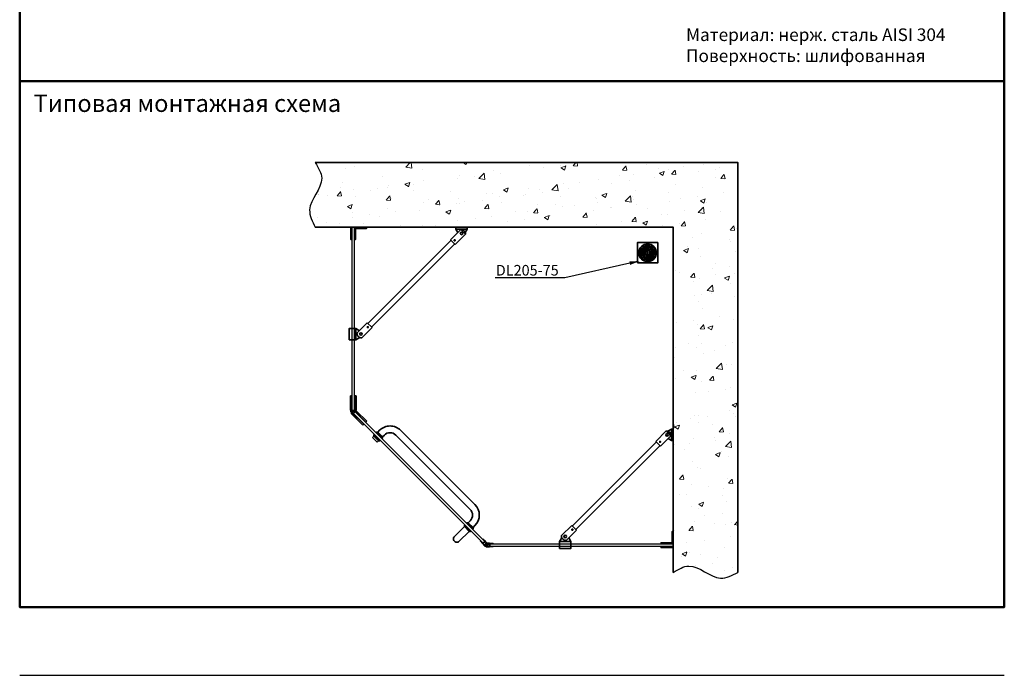
# Model space of a CAD drawing. Units: millimetres. Extents: x 0 to 397, y 0 to 609.
# Drawn here: x 0 to 397, y 0 to 264 of the extents above; entities that cross this region are included whole.
import ezdxf
from ezdxf import colors
from ezdxf.entities.mleader import LeaderData, LeaderLine
from ezdxf.math import Vec2, Vec3

# ---------------------------------------------------------------- set-up
doc = ezdxf.new("R2010")
doc.units = ezdxf.units.MM
doc.linetypes.add('ACAD_ISO08W100', pattern=[36, 24, -3, 6, -3])
doc.linetypes.add('CENTER', pattern=[2, 1.25, -0.25, 0.25, -0.25])
doc.layers.get('Defpoints').update_dxf_attribs({"color": 40})
for name, color, linetype, lineweight in [('М1', 7, 'Continuous', 35), ('Ось', 1, 'CENTER', 9), ('Размер', 10, 'Continuous', 15), ('Рамка', 7, 'Continuous', 50), ('Штриховка', 252, 'Continuous', 5)]:
    doc.layers.add(name, color=color, linetype=linetype, lineweight=lineweight)
doc.styles.get("Standard").update_dxf_attribs({"font": 'calibri.ttf', "oblique": 15})
pattern_1 = [(135, (360.73283, -177.21086), (-0.073210855, -0.073210855), []), (225, (360.73283, -177.21086), (0.073210855, -0.073210855), [])]
pattern_2 = [(355, (-98.98849, 37.16071), (-0.00902374, -0.1031418), []), (265, (-98.98849, 37.16071), (-0.1031418, 0.00902374), [])]

msp = doc.modelspace()

# ---------------------------------------------------------------- hatches: boundary and pattern name
at = {"layer": 'М1'}
h = msp.add_hatch(dxfattribs=at)
h.set_pattern_fill('ANSI37', color=256, scale=0.03261, angle=90, style=0)
h.set_pattern_definition(pattern_2)
h.paths.add_polyline_path([(188.23, 53.37, -0.215017), (188.27, 53.06), (188.25, 53.03), (188.18, 53.07), (188.19, 53.1, 0.194402), (188.09, 53.41), (187.71, 53.86), (187.78, 53.91)])
edge = h.paths.add_edge_path()
edge.add_line((188.25, 53.03), (187.84, 52.15))
edge.add_ellipse((187.58, 52.32), major_axis=(-0.208, 0.248), ratio=0.751995, start_angle=-270, end_angle=-159.4203, ccw=False)
edge.add_line((187.84, 52.14), (187.45, 52.33))
edge.add_line((187.45, 52.33), (187.86, 53.22))
edge.add_line((187.86, 53.22), (188.25, 53.03))
h.paths.add_polyline_path([(187.88, 53.16), (187.5, 52.35), (187.82, 52.2), (188.2, 53.01)], flags=16)
edge = h.paths.add_edge_path()
edge.add_spline(control_points=[(187.55, 52.15), (187.56, 52.14), (187.57, 52.14), (187.61, 52.12), (187.63, 52.12), (187.68, 52.12), (187.7, 52.12), (187.72, 52.13), (187.73, 52.14), (187.73, 52.14)], knot_values=[3.163435, 3.163435, 3.163435, 3.163435, 3.309157, 3.309157, 3.68047, 3.68047, 4.051784, 4.051784, 4.230168, 4.230168, 4.230168, 4.230168], degree=3, periodic=0)
edge.add_spline(control_points=[(187.73, 52.14), (187.73, 52.14), (187.73, 52.14), (187.74, 52.14)], knot_values=[3.120493, 3.120493, 3.120493, 3.120493, 3.163435, 3.163435, 3.163435, 3.163435], degree=3, periodic=0)
edge.add_spline(control_points=[(187.74, 52.14), (187.74, 52.15), (187.74, 52.15), (187.75, 52.17), (187.76, 52.17), (187.76, 52.18)], knot_values=[2.782627, 2.782627, 2.782627, 2.782627, 2.932614, 2.932614, 3.120493, 3.120493, 3.120493, 3.120493], degree=3, periodic=0)
edge.add_line((187.76, 52.18), (187.84, 52.14))
edge.add_ellipse((187.58, 52.32), major_axis=(-0.208, 0.248), ratio=0.751995, start_angle=-270, end_angle=-159.4203, ccw=False)
edge.add_line((187.39, 52.17), (186.69, 53))
edge.add_line((186.69, 53), (186.76, 53.05))
edge.add_line((186.76, 53.05), (187.55, 52.15))
h = msp.add_hatch(dxfattribs=at)
h.set_pattern_fill('ANSI37', color=256, scale=0.03261, angle=90, style=0)
h.set_pattern_definition(pattern_2)
edge = h.paths.add_edge_path()
edge.add_spline(control_points=[(187.65, 52.12), (187.65, 52.12), (187.65, 52.12), (187.66, 52.12), (187.67, 52.12), (187.67, 52.12)], knot_values=[3.636128, 3.636128, 3.636128, 3.636128, 3.693646, 3.693646, 3.770651, 3.770651, 3.770651, 3.770651], degree=3, periodic=0)
edge.add_spline(control_points=[(187.67, 52.12), (187.67, 52.12), (187.67, 52.12), (187.68, 52.12)], knot_values=[3.59136, 3.59136, 3.59136, 3.59136, 3.636128, 3.636128, 3.636128, 3.636128], degree=3, periodic=0)
edge.add_spline(control_points=[(187.68, 52.12), (187.68, 52.12), (187.68, 52.12), (187.69, 52.12)], knot_values=[3.524443, 3.524443, 3.524443, 3.524443, 3.59136, 3.59136, 3.59136, 3.59136], degree=3, periodic=0)
edge.add_spline(control_points=[(187.69, 52.12), (187.69, 52.12), (187.69, 52.12), (187.69, 52.12)], knot_values=[3.479072, 3.479072, 3.479072, 3.479072, 3.524443, 3.524443, 3.524443, 3.524443], degree=3, periodic=0)
edge.add_spline(control_points=[(187.69, 52.12), (187.7, 52.12), (187.7, 52.12), (187.7, 52.12)], knot_values=[3.415927, 3.415927, 3.415927, 3.415927, 3.479072, 3.479072, 3.479072, 3.479072], degree=3, periodic=0)
edge.add_spline(control_points=[(187.7, 52.12), (187.7, 52.13), (187.71, 52.13), (187.71, 52.13)], knot_values=[3.367072, 3.367072, 3.367072, 3.367072, 3.415927, 3.415927, 3.415927, 3.415927], degree=3, periodic=0)
edge.add_spline(control_points=[(187.71, 52.13), (187.71, 52.13), (187.71, 52.13), (187.71, 52.13), (187.71, 52.13), (187.71, 52.13)], knot_values=[3.322326, 3.322326, 3.322326, 3.322326, 3.347578, 3.347578, 3.367072, 3.367072, 3.367072, 3.367072], degree=3, periodic=0)
edge.add_spline(control_points=[(187.71, 52.13), (187.72, 52.13), (187.72, 52.13), (187.72, 52.13)], knot_values=[3.255154, 3.255154, 3.255154, 3.255154, 3.322326, 3.322326, 3.322326, 3.322326], degree=3, periodic=0)
edge.add_spline(control_points=[(187.72, 52.13), (187.72, 52.14), (187.73, 52.14), (187.73, 52.14)], knot_values=[3.209927, 3.209927, 3.209927, 3.209927, 3.255154, 3.255154, 3.255154, 3.255154], degree=3, periodic=0)
edge.add_spline(control_points=[(187.73, 52.14), (187.73, 52.14), (187.73, 52.14), (187.73, 52.14)], knot_values=[3.163435, 3.163435, 3.163435, 3.163435, 3.209927, 3.209927, 3.209927, 3.209927], degree=3, periodic=0)
edge.add_line((187.73, 52.14), (187.73, 52.14))
edge.add_spline(control_points=[(187.73, 52.14), (187.73, 52.14), (187.73, 52.14), (187.73, 52.14)], knot_values=[3.163435, 3.163435, 3.163435, 3.163435, 3.209927, 3.209927, 3.209927, 3.209927], degree=3, periodic=0)
edge.add_spline(control_points=[(187.73, 52.14), (187.73, 52.14), (187.73, 52.14), (187.74, 52.14)], knot_values=[3.120634, 3.120634, 3.120634, 3.120634, 3.163435, 3.163435, 3.163435, 3.163435], degree=3, periodic=0)
edge.add_spline(control_points=[(187.74, 52.14), (187.74, 52.15), (187.74, 52.15), (187.74, 52.15)], knot_values=[3.088773, 3.088773, 3.088773, 3.088773, 3.120493, 3.120493, 3.120493, 3.120493], degree=3, periodic=0)
edge.add_spline(control_points=[(187.74, 52.15), (187.74, 52.15), (187.74, 52.15), (187.74, 52.15)], knot_values=[3.043597, 3.043597, 3.043597, 3.043597, 3.088773, 3.088773, 3.088773, 3.088773], degree=3, periodic=0)
edge.add_spline(control_points=[(187.74, 52.15), (187.74, 52.15), (187.75, 52.15), (187.75, 52.16)], knot_values=[3.001303, 3.001303, 3.001303, 3.001303, 3.043597, 3.043597, 3.043597, 3.043597], degree=3, periodic=0)
edge.add_spline(control_points=[(187.75, 52.16), (187.75, 52.16), (187.75, 52.16), (187.75, 52.16), (187.75, 52.16), (187.75, 52.16)], knot_values=[2.955372, 2.955372, 2.955372, 2.955372, 2.986169, 2.986169, 3.001303, 3.001303, 3.001303, 3.001303], degree=3, periodic=0)
edge.add_spline(control_points=[(187.75, 52.16), (187.75, 52.16), (187.75, 52.16), (187.75, 52.16)], knot_values=[2.913821, 2.913821, 2.913821, 2.913821, 2.955372, 2.955372, 2.955372, 2.955372], degree=3, periodic=0)
edge.add_spline(control_points=[(187.75, 52.16), (187.75, 52.17), (187.76, 52.17), (187.76, 52.17)], knot_values=[2.868097, 2.868097, 2.868097, 2.868097, 2.913821, 2.913821, 2.913821, 2.913821], degree=3, periodic=0)
edge.add_spline(control_points=[(187.76, 52.17), (187.76, 52.17), (187.76, 52.17), (187.76, 52.18)], knot_values=[2.826286, 2.826286, 2.826286, 2.826286, 2.868097, 2.868097, 2.868097, 2.868097], degree=3, periodic=0)
edge.add_spline(control_points=[(187.76, 52.18), (187.76, 52.18), (187.76, 52.18), (187.76, 52.18)], knot_values=[2.782627, 2.782627, 2.782627, 2.782627, 2.826286, 2.826286, 2.826286, 2.826286], degree=3, periodic=0)
edge.add_line((187.76, 52.18), (187.84, 52.14))
edge.add_ellipse((187.58, 52.32), major_axis=(-0.208, 0.248), ratio=0.751995, start_angle=-270, end_angle=-159.4203, ccw=False)
edge.add_line((187.39, 52.17), (186.69, 53))
edge.add_line((186.69, 53), (186.76, 53.05))
edge.add_line((186.76, 53.05), (187.55, 52.16))
edge.add_spline(control_points=[(187.55, 52.16), (187.55, 52.15), (187.55, 52.15), (187.56, 52.15)], knot_values=[4.202257, 4.202257, 4.202257, 4.202257, 4.230168, 4.230168, 4.230168, 4.230168], degree=3, periodic=0)
edge.add_spline(control_points=[(187.56, 52.15), (187.56, 52.15), (187.56, 52.15), (187.56, 52.14)], knot_values=[4.180401, 4.180401, 4.180401, 4.180401, 4.202257, 4.202257, 4.202257, 4.202257], degree=3, periodic=0)
edge.add_spline(control_points=[(187.56, 52.14), (187.57, 52.14), (187.57, 52.14), (187.57, 52.14)], knot_values=[4.147288, 4.147288, 4.147288, 4.147288, 4.180401, 4.180401, 4.180401, 4.180401], degree=3, periodic=0)
edge.add_spline(control_points=[(187.57, 52.14), (187.57, 52.14), (187.58, 52.14), (187.58, 52.14)], knot_values=[4.114654, 4.114654, 4.114654, 4.114654, 4.147288, 4.147288, 4.147288, 4.147288], degree=3, periodic=0)
edge.add_spline(control_points=[(187.58, 52.14), (187.58, 52.13), (187.58, 52.13), (187.59, 52.13), (187.59, 52.13), (187.59, 52.13)], knot_values=[4.063974, 4.063974, 4.063974, 4.063974, 4.094182, 4.094182, 4.114654, 4.114654, 4.114654, 4.114654], degree=3, periodic=0)
edge.add_spline(control_points=[(187.59, 52.13), (187.59, 52.13), (187.6, 52.13), (187.6, 52.13)], knot_values=[3.994801, 3.994801, 3.994801, 3.994801, 4.063974, 4.063974, 4.063974, 4.063974], degree=3, periodic=0)
edge.add_spline(control_points=[(187.6, 52.13), (187.61, 52.12), (187.61, 52.12), (187.62, 52.12)], knot_values=[3.928023, 3.928023, 3.928023, 3.928023, 3.994801, 3.994801, 3.994801, 3.994801], degree=3, periodic=0)
edge.add_spline(control_points=[(187.62, 52.12), (187.62, 52.12), (187.63, 52.12), (187.63, 52.12)], knot_values=[3.838067, 3.838067, 3.838067, 3.838067, 3.928023, 3.928023, 3.928023, 3.928023], degree=3, periodic=0)
edge.add_spline(control_points=[(187.63, 52.12), (187.64, 52.12), (187.64, 52.12), (187.65, 52.12)], knot_values=[3.770651, 3.770651, 3.770651, 3.770651, 3.838067, 3.838067, 3.838067, 3.838067], degree=3, periodic=0)
for points in [[(188.2, 53.01), (187.88, 53.16), (187.5, 52.35), (187.82, 52.2)], [(187.9, 52.17), (188.21, 52.02), (188.59, 52.83), (188.28, 52.97)]]:
    msp.add_hatch(color=256, dxfattribs=at).paths.add_polyline_path(points)
h = msp.add_hatch(dxfattribs=at)
h.set_pattern_fill('ANSI37', color=256, scale=0.03261, angle=90, style=0)
h.set_pattern_definition(pattern_1)
h.paths.add_polyline_path([(188.53, 53.23, 0.215017), (188.27, 53.06), (188.25, 53.03), (188.33, 52.99), (188.35, 53.02, -0.194402), (188.65, 53.14), (189.23, 53.15), (189.23, 53.23)])
edge = h.paths.add_edge_path()
edge.add_line((188.25, 53.03), (187.84, 52.15))
edge.add_ellipse((188.14, 52.06), major_axis=(0.324, 0), ratio=0.751995, start_angle=519.4203, end_angle=630)
edge.add_line((187.84, 52.14), (188.23, 51.96))
edge.add_line((188.23, 51.96), (188.65, 52.85))
edge.add_line((188.65, 52.85), (188.25, 53.03))
h.paths.add_polyline_path([(188.59, 52.83), (188.21, 52.02), (187.9, 52.17), (188.28, 52.97)], flags=16)
edge = h.paths.add_edge_path()
edge.add_spline(control_points=[(188.03, 51.93), (188.02, 51.93), (188.01, 51.94), (187.97, 51.95), (187.95, 51.97), (187.92, 52), (187.92, 52.02), (187.91, 52.04), (187.91, 52.05), (187.91, 52.06)], knot_values=[3.163435, 3.163435, 3.163435, 3.163435, 3.309157, 3.309157, 3.68047, 3.68047, 4.051784, 4.051784, 4.230168, 4.230168, 4.230168, 4.230168], degree=3, periodic=0)
edge.add_spline(control_points=[(187.91, 52.06), (187.91, 52.06), (187.91, 52.06), (187.91, 52.06)], knot_values=[3.120493, 3.120493, 3.120493, 3.120493, 3.163435, 3.163435, 3.163435, 3.163435], degree=3, periodic=0)
edge.add_spline(control_points=[(187.91, 52.06), (187.91, 52.07), (187.91, 52.08), (187.91, 52.09), (187.92, 52.1), (187.92, 52.11)], knot_values=[2.782627, 2.782627, 2.782627, 2.782627, 2.932614, 2.932614, 3.120493, 3.120493, 3.120493, 3.120493], degree=3, periodic=0)
edge.add_line((187.92, 52.11), (187.84, 52.14))
edge.add_ellipse((188.14, 52.06), major_axis=(0.324, 0), ratio=0.751995, start_angle=519.4203, end_angle=630)
edge.add_line((188.14, 51.82), (189.23, 51.82))
edge.add_line((189.23, 51.82), (189.23, 51.9))
edge.add_line((189.23, 51.9), (188.03, 51.93))
h = msp.add_hatch(dxfattribs=at)
h.set_pattern_fill('ANSI37', color=256, scale=0.03261, angle=90, style=0)
h.set_pattern_definition(pattern_1)
edge = h.paths.add_edge_path()
edge.add_ellipse((188.14, 52.06), major_axis=(0.324, 0), ratio=0.751995, start_angle=519.4203, end_angle=630)
edge.add_line((188.14, 51.82), (189.23, 51.82))
edge.add_line((189.23, 51.82), (189.23, 51.9))
edge.add_line((189.23, 51.9), (188.04, 51.93))
edge.add_spline(control_points=[(188.04, 51.93), (188.02, 51.93), (188.01, 51.94), (187.97, 51.95), (187.95, 51.97), (187.92, 52), (187.92, 52.02), (187.91, 52.04), (187.91, 52.05), (187.91, 52.06)], knot_values=[3.163435, 3.163435, 3.163435, 3.163435, 3.309157, 3.309157, 3.68047, 3.68047, 4.051784, 4.051784, 4.230168, 4.230168, 4.230168, 4.230168], degree=3, periodic=0)
edge.add_line((187.91, 52.05), (187.91, 52.06))
edge.add_spline(control_points=[(187.91, 52.06), (187.91, 52.06), (187.91, 52.06), (187.91, 52.06)], knot_values=[3.120493, 3.120493, 3.120493, 3.120493, 3.163435, 3.163435, 3.163435, 3.163435], degree=3, periodic=0)
edge.add_spline(control_points=[(187.91, 52.06), (187.91, 52.07), (187.91, 52.08), (187.91, 52.09), (187.92, 52.1), (187.92, 52.11)], knot_values=[2.782627, 2.782627, 2.782627, 2.782627, 2.932614, 2.932614, 3.120493, 3.120493, 3.120493, 3.120493], degree=3, periodic=0)
edge.add_line((187.92, 52.11), (187.84, 52.14))
at = {"layer": 'Штриховка'}
h = msp.add_hatch(dxfattribs=at)
h.set_pattern_fill('AR-CONC', color=256, scale=0.108699, style=0)
h.set_pattern_definition([(50, (16659.633, -3132.739), (19.803289, -1.732562), [2.070716, -22.777873]), (355, (16659.633, -3132.74), (-3.83086, 20.767663), [1.656573, -18.222298]), (100.451, (16661.283, -3132.883), (15.9725, 19.035006), [1.759837, -19.358202]), (46.1842, (16659.633, -3127.217), (29.466017, -4.56996), [3.106074, -34.16681]), (96.6356, (16662.088, -3127.598), (25.8056, 26.894907), [2.639755, -29.037304]), (351.184, (16659.633, -3127.217), (25.80564, 26.89486), [2.48486, -27.333447]), (21, (16662.394, -3128.598), (16.480384, -11.116158), [2.070716, -22.777873]), (326, (16662.394, -3128.598), (6.717818, 20.021045), [1.656573, -18.222298]), (71.4514, (16663.767, -3129.524), (23.198156, 8.904932), [1.759837, -19.358202]), (37.5, (16659.6326, -3132.739), (0.335728, 9.191047), [0, -18.001422, 0, -18.4983934, 0, -18.291322]), (7.5, (16659.633, -3132.739), (7.2632296, 10.889527), [0, -10.546845, 0, -17.5872785, 0, -6.9714095]), (327.5, (16653.476, -3132.739), (14.7385602, -0.6227087), [0, -6.902386, 0, -21.535443, 0, -28.575876]), (317.5, (16650.715, -3132.739), (16.101492, 2.763834), [0, -8.973101, 0, -14.301743, 0, -20.293014])])
edge = h.paths.add_edge_path()
edge.add_line((263.37, 180.68), (263.37, 41.48))
edge.add_spline(control_points=[(263.37, 41.48), (265.47, 42.75), (271.79, 46.56), (280.44, 36.9), (287.12, 40.29), (289.45, 41.48)], knot_values=[0, 0, 0, 0, 62.841766, 188.706213, 256.165555, 256.165555, 256.165555, 256.165555], degree=3, periodic=0)
edge.add_line((289.45, 41.48), (289.45, 206.76))
edge.add_line((289.45, 206.76), (119.1, 206.76))
edge.add_spline(control_points=[(119.1, 206.76), (120.37, 204.66), (124.19, 198.34), (114.52, 189.69), (117.92, 183.01), (119.1, 180.68)], knot_values=[0, 0, 0, 0, 62.841766, 188.706213, 256.165555, 256.165555, 256.165555, 256.165555], degree=3, periodic=0)
edge.add_line((119.1, 180.68), (263.37, 180.68))

# ---------------------------------------------------------------- linework, layer by layer
at = {"color": 4, "lineweight": 30}
for p, q in [((134.48, 105.53), (186.74, 53.27)), ((135.21, 106.27), (187.48, 54.01)), ((187.48, 54.01), (186.74, 53.27))]:
    msp.add_line(p, q, dxfattribs=at)
for points in [[(134.94, 106.76), (134.94, 180.68), (133.86, 180.68), (133.86, 106.76)], [(189.45, 53.06), (263.37, 53.06), (263.37, 51.97), (189.45, 51.97)]]:
    msp.add_lwpolyline(points, dxfattribs=at)
for points in [[(119.1, 206.76), (121.7, 200.45), (116.85, 187.65), (119.1, 180.68)], [(263.37, 41.48), (269.68, 44.07), (282.48, 39.22), (289.45, 41.48)]]:
    msp.add_spline(points, degree=3)
at = {"layer": 'Defpoints', "color": 7}
msp.add_line((0, 0), (396.81, 0), dxfattribs=at)
at = {"layer": 'М1'}
for p, q in [((173.56, 175.59), (177.74, 179.77)), ((176.58, 178.61), (175.79, 179.97)), ((179.66, 177.93), (177.74, 179.77)), ((179.55, 178.56), (180.36, 179.97)), ((140.35, 141.89), (173.79, 175.36)), ((173.56, 175.59), (175.48, 173.67)), ((175.48, 173.67), (179.66, 177.85)), ((141.81, 140.43), (175.25, 173.9)), ((250.24, 171.24), (251.3, 170.81)), ((251.4, 171.18), (250.38, 171.68)), ((250.79, 172.25), (251.59, 171.45)), ((251.84, 171.76), (251.09, 172.61)), ((251.36, 170.69), (251.35, 170.62)), ((251.57, 171.26), (251.53, 171.21)), ((251.61, 171.32), (251.57, 171.26)), ((251.68, 172.98), (252.12, 171.93)), ((252.03, 171.77), (251.97, 171.74)), ((252.08, 171.8), (252.03, 171.77)), ((252.46, 172.12), (252.09, 173.2)), ((252.64, 172.06), (252.57, 172.05)), ((252.7, 172.07), (252.64, 172.06)), ((252.79, 173.31), (252.79, 172.18)), ((253.18, 172.22), (253.25, 173.36)), ((253.32, 172.1), (253.25, 172.11)), ((253.38, 172.08), (253.32, 172.1)), ((253.93, 173.2), (253.5, 172.15)), ((253.87, 172.04), (254.37, 173.06)), ((253.95, 171.87), (253.9, 171.91)), ((254.01, 171.83), (253.95, 171.87)), ((254.95, 172.65), (254.14, 171.85)), ((254.46, 171.42), (254.43, 171.47)), ((254.45, 171.6), (255.3, 172.36)), ((254.5, 171.36), (254.46, 171.42)), ((255.67, 171.76), (254.62, 171.32)), ((254.75, 170.8), (254.74, 170.87)), ((254.76, 170.74), (254.75, 170.8)), ((254.81, 170.98), (255.89, 171.35)), ((256.01, 170.66), (254.87, 170.66)), ((251.22, 170.48), (250.09, 170.55)), ((250.13, 170.09), (251.27, 170.09)), ((251.32, 169.77), (250.24, 169.4)), ((250.46, 168.99), (251.51, 169.43)), ((251.68, 169.15), (250.83, 168.39)), ((251.19, 168.1), (251.99, 168.9)), ((251.35, 170.62), (251.33, 170.56)), ((251.37, 170.01), (251.38, 169.95)), ((251.38, 169.95), (251.39, 169.88)), ((251.64, 169.39), (251.67, 169.34)), ((251.67, 169.34), (251.71, 169.28)), ((252.26, 168.71), (251.76, 167.69)), ((252.12, 168.92), (252.18, 168.88)), ((252.18, 168.88), (252.23, 168.84)), ((252.2, 167.55), (252.64, 168.6)), ((252.75, 168.67), (252.82, 168.66)), ((252.82, 168.66), (252.88, 168.64)), ((252.96, 168.53), (252.89, 167.39)), ((253.35, 167.44), (253.35, 168.58)), ((253.43, 168.68), (253.49, 168.69)), ((253.49, 168.69), (253.56, 168.7)), ((253.67, 168.63), (254.04, 167.55)), ((254.45, 167.77), (254.01, 168.82)), ((254.05, 168.95), (254.11, 168.98)), ((254.11, 168.98), (254.16, 169.02)), ((254.29, 168.99), (255.05, 168.14)), ((254.52, 169.43), (254.56, 169.49)), ((255.34, 168.5), (254.54, 169.3)), ((254.56, 169.49), (254.6, 169.54)), ((254.73, 169.57), (255.75, 169.07)), ((254.77, 170.06), (254.79, 170.13)), ((254.79, 170.13), (254.8, 170.19)), ((255.89, 169.51), (254.84, 169.95)), ((254.91, 170.27), (256.05, 170.2)), ((136.95, 138.98), (135.46, 139.83)), ((140.1, 142.14), (135.93, 137.96)), ((142.03, 140.22), (137.85, 136.04)), ((140.1, 142.14), (142.03, 140.22)), ((137.05, 136.19), (135.46, 135.27)), ((133.75, 112.74), (133.26, 112.74)), ((133.26, 106.98), (133.26, 112.74)), ((133.75, 106.76), (133.75, 112.74)), ((133.86, 112.52), (133.75, 112.52)), ((133.86, 112.52), (133.86, 106.76)), ((135.05, 112.52), (134.94, 112.52)), ((134.94, 112.52), (134.94, 106.76)), ((135.05, 112.74), (135.54, 112.74)), ((135.05, 112.74), (135.05, 106.76)), ((135.54, 112.74), (135.54, 106.98)), ((133.53, 106.76), (133.26, 106.98)), ((133.47, 106.27), (133.47, 106.8)), ((135.21, 106.27), (133.47, 106.27)), ((133.81, 105.94), (133.47, 106.27)), ((135.27, 106.76), (133.53, 106.76)), ((133.71, 105.84), (133.67, 105.49)), ((138.28, 100.88), (133.67, 105.49)), ((133.86, 105.99), (133.71, 105.84)), ((138.63, 101.23), (133.86, 105.99)), ((135.44, 106.5), (134.4, 105.46)), ((138.55, 101.46), (134.48, 105.53)), ((135.11, 106.8), (135.11, 106.27)), ((139.29, 102.2), (135.21, 106.27)), ((135.27, 106.76), (135.54, 106.98)), ((139.52, 102.12), (135.29, 106.35)), ((135.44, 106.5), (135.79, 106.54)), ((139.86, 102.47), (135.79, 106.54)), ((138.63, 101.23), (138.28, 100.88)), ((138.47, 101.38), (138.55, 101.46)), ((139.29, 102.2), (139.36, 102.27)), ((139.86, 102.47), (139.52, 102.12)), ((139.67, 102.27), (139.52, 102.12)), ((261.25, 98.42), (262.66, 99.23)), ((142.18, 95.95), (144.1, 94.02)), ((142.72, 97.02), (142.85, 97.15)), ((142.72, 97.02), (145.18, 94.56)), ((142.73, 96.49), (142.72, 97.02)), ((144.65, 94.57), (142.73, 96.49)), ((143.76, 98.06), (143.62, 97.92)), ((146.22, 95.6), (143.76, 98.06)), ((143.76, 98.06), (144.29, 98.05)), ((144.29, 98.05), (146.21, 96.13)), ((146.22, 95.6), (146.08, 95.47)), ((146.21, 96.13), (146.22, 95.6)), ((256.36, 94.35), (260.54, 98.53)), ((258.29, 92.43), (262.46, 96.61)), ((260.62, 98.53), (262.46, 96.61)), ((261.3, 95.45), (262.66, 94.67)), ((145.18, 94.56), (144.65, 94.57)), ((145.18, 94.56), (145.31, 94.7)), ((222.72, 60.28), (256.59, 94.12)), ((224.16, 58.8), (258.06, 92.66)), ((258.29, 92.43), (256.36, 94.35)), ((175.21, 55.96), (179.24, 59.98)), ((179.23, 60.51), (179.36, 60.65)), ((181.69, 58.05), (179.23, 60.51)), ((179.23, 60.51), (179.24, 59.98)), ((179.24, 59.98), (181.16, 58.06)), ((180.27, 61.55), (180.13, 61.41)), ((182.73, 59.09), (180.27, 61.55)), ((180.27, 61.55), (180.79, 61.54)), ((180.79, 61.54), (182.72, 59.62)), ((182.72, 59.62), (182.73, 59.09)), ((222.55, 60.46), (218.3, 56.37)), ((224.44, 58.51), (222.55, 60.46)), ((177.13, 54.04), (181.16, 58.06)), ((181.16, 58.06), (181.69, 58.05)), ((181.69, 58.05), (181.82, 58.19)), ((182.73, 59.09), (182.59, 58.95)), ((224.44, 58.51), (220.18, 54.41)), ((185.72, 54.21), (185.76, 54.24)), ((185.72, 54.21), (186.62, 53.09)), ((185.76, 54.24), (185.98, 53.99)), ((186.01, 54), (185.98, 53.99)), ((186.02, 53.95), (186.04, 53.97)), ((186.02, 53.95), (186.48, 53.46)), ((186.52, 53.49), (186.48, 53.46)), ((186.55, 53.45), (186.51, 53.42)), ((186.51, 53.42), (186.64, 53.24)), ((186.55, 53.46), (186.55, 53.45)), ((187.39, 52.17), (186.62, 53.09)), ((186.63, 54.94), (186.67, 54.97)), ((186.63, 54.94), (186.86, 54.7)), ((187.55, 54.01), (186.64, 53.24)), ((187.71, 53.99), (186.67, 54.97)), ((186.69, 53), (186.76, 53.05)), ((187.62, 53.92), (186.71, 53.16)), ((186.71, 53.16), (187.62, 53.92)), ((187.62, 53.92), (186.71, 53.16)), ((186.71, 53.16), (187.62, 53.92)), ((186.76, 53.05), (186.71, 53.16)), ((187.55, 52.16), (186.76, 53.05)), ((186.84, 54.65), (186.86, 54.7)), ((186.9, 54.66), (186.86, 54.62)), ((186.9, 54.66), (187.36, 54.2)), ((187.36, 54.2), (187.32, 54.17)), ((187.32, 54.17), (187.36, 54.13)), ((187.4, 54.16), (187.36, 54.13)), ((187.4, 54.16), (187.55, 54.01)), ((187.45, 52.33), (187.86, 53.22)), ((187.45, 52.33), (187.84, 52.14)), ((187.5, 52.35), (187.88, 53.16)), ((187.82, 52.2), (187.5, 52.35)), ((187.71, 53.86), (187.62, 53.92)), ((187.71, 53.99), (188.23, 53.37)), ((187.71, 53.86), (187.78, 53.91)), ((187.78, 53.91), (187.71, 53.86)), ((187.71, 53.86), (188.09, 53.41)), ((187.73, 52.14), (187.74, 52.14)), ((187.82, 52.2), (188.2, 53.01)), ((187.84, 52.15), (188.27, 53.06)), ((187.84, 52.15), (188.27, 53.06)), ((188.23, 51.96), (187.84, 52.14)), ((187.86, 53.22), (188.25, 53.03)), ((188.2, 53.01), (187.88, 53.16)), ((187.9, 52.17), (188.28, 52.97)), ((187.9, 52.17), (188.21, 52.02)), ((187.91, 52.06), (187.91, 52.06)), ((188.04, 51.93), (189.23, 51.9)), ((188.14, 51.82), (189.34, 51.82)), ((188.18, 53.07), (188.19, 53.1)), ((188.21, 52.02), (188.59, 52.83)), ((188.23, 51.96), (188.65, 52.85)), ((188.65, 52.85), (188.25, 53.03)), ((188.28, 52.97), (188.59, 52.83)), ((188.33, 52.99), (188.35, 53.02)), ((189.34, 53.23), (188.53, 53.23)), ((189.23, 53.15), (188.65, 53.14)), ((189.23, 53.15), (189.23, 53.23)), ((189.23, 53.23), (189.23, 53.15)), ((189.23, 53.15), (189.34, 53.12)), ((189.23, 51.9), (189.34, 51.93)), ((189.23, 51.82), (189.23, 51.9)), ((189.34, 53.23), (190.77, 53.11)), ((189.34, 53.12), (189.34, 51.93)), ((189.34, 51.93), (189.34, 53.12)), ((189.34, 53.12), (189.34, 51.93)), ((189.34, 51.93), (189.34, 53.12)), ((190.76, 51.91), (189.34, 51.82)), ((189.45, 53.12), (189.45, 51.93)), ((189.67, 53.1), (189.45, 53.12)), ((189.67, 51.94), (189.45, 51.93)), ((189.67, 53.1), (189.67, 53.06)), ((189.67, 51.97), (189.67, 51.94)), ((189.72, 53.1), (189.72, 53.06)), ((190.38, 53.09), (189.72, 53.1)), ((189.72, 51.97), (189.72, 51.95)), ((190.37, 51.96), (189.72, 51.95)), ((190.37, 51.96), (190.37, 51.97)), ((190.38, 53.09), (190.38, 53.06)), ((190.42, 51.97), (190.43, 51.96)), ((190.43, 53.06), (190.44, 53.09)), ((190.76, 51.97), (190.43, 51.96)), ((190.77, 53.06), (190.44, 53.09)), ((190.76, 51.91), (190.76, 51.97)), ((190.77, 53.06), (190.77, 53.11)), ((218.49, 55.43), (217.6, 53.9)), ((221.27, 55.46), (222.17, 53.9))]:
    msp.add_line(p, q, dxfattribs=at)
for points in [[(289.45, 41.48), (289.45, 206.76), (119.1, 206.76)], [(119.1, 180.68), (263.37, 180.68), (263.37, 41.48)], [(135.38, 180.68), (134.94, 180.68), (134.94, 175.78), (135.38, 175.78), (135.38, 180.24)], [(135.38, 180.24), (139.83, 180.24), (139.83, 180.68), (134.94, 180.68)], [(142.18, 95.95), (142.73, 96.49)], [(144.1, 94.02), (144.65, 94.57)], [(262.93, 53.49), (262.93, 57.95), (263.37, 57.95), (263.37, 53.06)], [(263.37, 53.49), (263.37, 53.06), (258.48, 53.06), (258.48, 53.49), (262.93, 53.49)]]:
    msp.add_lwpolyline(points, dxfattribs=at)
for points in [[(133.86, 175.78), (133.42, 175.78), (133.42, 180.68), (133.86, 180.68)], [(175.79, 179.97), (180.36, 179.97), (180.36, 180.68), (175.79, 180.68)], [(248.96, 166.27), (257.17, 166.27), (257.17, 174.48), (248.96, 174.48)], [(132.74, 135.27), (135.46, 135.27), (135.46, 139.83), (132.74, 139.83)], [(262.66, 94.67), (262.66, 99.23), (263.37, 99.23), (263.37, 94.67)], [(217.6, 51.18), (217.6, 53.9), (222.17, 53.9), (222.17, 51.18)], [(258.48, 51.97), (258.48, 51.54), (263.37, 51.54), (263.37, 51.97)]]:
    msp.add_lwpolyline(points, close=True, dxfattribs=at)
for points in [[(182.72, 59.62), (183.48, 60.38, 0.414195), (183.48, 68.83), (153.5, 98.81, 0.414232), (145.05, 98.81), (144.29, 98.05)], [(180.79, 61.54), (181.55, 62.3, 0.414195), (181.55, 66.91), (151.58, 96.89, 0.414232), (146.97, 96.89), (146.21, 96.13)]]:
    msp.add_lwpolyline(points, format="xyb", dxfattribs=at)
for centre, radius in [((178.08, 178.19), 0.509), ((175.29, 175.4), 0.217), ((175.29, 175.4), 0.183), ((253.07, 170.38), 3.57), ((140.3, 140.41), 0.217), ((140.3, 140.41), 0.183), ((137.51, 137.62), 0.509), ((260.88, 96.95), 0.509), ((258.09, 94.16), 0.217), ((258.09, 94.16), 0.183), ((219.87, 56), 0.509), ((222.71, 58.73), 0.217), ((222.71, 58.73), 0.183)]:
    msp.add_circle(centre, radius, dxfattribs=at)
for centre, radius, start, end in [((177.82, 177.93), 1.84, 357.4387, 92.5613), ((253, 170.09), 3.07, 164.2794, 168.9807), ((250.09, 170.66), 0.105, 168.9807, 266.4685), ((253.07, 170.38), 3.07, 164.9879, 169.6892), ((250.2, 171.14), 0.105, 67.5, 164.9879), ((250.43, 171.78), 0.105, 146.4807, 243.9685), ((252.9, 170.14), 3.07, 141.7794, 146.4807), ((253.07, 170.38), 3.07, 142.4879, 147.1892), ((250.72, 172.18), 0.105, 45, 142.4879), ((251.16, 172.68), 0.105, 123.9807, 221.4685), ((252.82, 170.22), 3.07, 119.2794, 123.9807), ((251.26, 170.71), 0.105, 349.5, 67.5), ((253.07, 170.38), 3.07, 119.9879, 124.6892), ((251.45, 171.28), 0.105, 243.9685, 321.9685), ((251.59, 172.94), 0.105, 22.5, 119.9879), ((251.52, 171.38), 0.105, 327, 45), ((253.07, 170.38), 1.33, 160.5288, 199.4712), ((252.07, 170.73), 0.281, 340.5288, 160.5288), ((251.92, 171.83), 0.105, 221.4685, 299.4685), ((252.02, 171.89), 0.105, 304.5, 22.5), ((252.19, 173.23), 0.105, 101.4807, 198.9685), ((252.78, 170.33), 3.07, 96.7794, 101.4807), ((253.07, 170.38), 0.772, 160.5288, 199.4712), ((253.07, 170.38), 3.07, 97.4879, 102.1892), ((252.72, 171.37), 0.281, 109.4712, 289.4712), ((252.56, 172.16), 0.105, 198.9685, 276.9685), ((253.07, 170.38), 1.33, 70.5288, 109.4712), ((252.68, 173.31), 0.105, 0, 97.4879), ((252.68, 172.18), 0.105, 282, 0), ((253.07, 170.38), 0.772, 70.5288, 109.4712), ((253.28, 172.21), 0.105, 176.4685, 254.4685), ((253.35, 173.35), 0.105, 78.9807, 176.4685), ((253.42, 171.37), 0.281, 250.5288, 70.5288), ((252.78, 170.44), 3.07, 74.2794, 78.9807), ((253.4, 172.19), 0.105, 259.5, 337.5), ((253.07, 170.38), 3.07, 74.9879, 79.6892), ((254.06, 170.73), 0.281, 19.4712, 199.4712), ((253.07, 170.38), 0.772, 340.5288, 19.4712), ((253.83, 173.24), 0.105, 337.5, 74.9879), ((253.97, 171.99), 0.105, 153.9685, 231.9685), ((254.07, 171.92), 0.105, 237, 315), ((253.07, 170.38), 1.33, 340.5288, 19.4712), ((254.47, 173.01), 0.105, 56.4807, 153.9685), ((254.52, 171.52), 0.105, 131.4685, 209.4685), ((254.58, 171.42), 0.105, 214.5, 292.5), ((252.83, 170.54), 3.07, 51.7794, 56.4807), ((253.07, 170.38), 3.07, 52.4879, 57.1892), ((254.85, 170.88), 0.105, 108.9685, 186.9685), ((254.87, 170.76), 0.105, 192, 270), ((254.87, 172.73), 0.105, 315, 52.4879), ((255.37, 172.28), 0.105, 33.9807, 131.4685), ((252.91, 170.62), 3.07, 29.2794, 33.9807), ((253.07, 170.38), 3.07, 29.9879, 34.6892), ((255.63, 171.86), 0.105, 292.5, 29.9879), ((255.92, 171.25), 0.105, 11.4807, 108.9685), ((256.01, 170.76), 0.105, 270, 7.4879), ((253.02, 170.66), 3.07, 6.7794, 11.4807), ((253.07, 170.38), 3.07, 7.4879, 12.1892), ((250.13, 169.99), 0.105, 90, 187.4879), ((253.07, 170.38), 3.07, 187.4879, 192.1892), ((253.11, 170.09), 3.07, 186.7794, 191.4807), ((250.21, 169.5), 0.105, 191.4807, 288.9685), ((250.5, 168.89), 0.105, 112.5, 209.9879), ((253.07, 170.38), 3.07, 209.9879, 214.6892), ((253.22, 170.13), 3.07, 209.2794, 213.9807), ((250.76, 168.47), 0.105, 213.9807, 311.4685), ((251.26, 168.02), 0.105, 135, 232.4879), ((253.07, 170.38), 3.07, 232.4879, 237.1892), ((251.23, 170.59), 0.105, 266.4685, 344.4685), ((251.27, 169.99), 0.105, 12, 90), ((251.29, 169.87), 0.105, 288.9685, 6.9685), ((253.3, 170.21), 3.07, 231.7794, 236.4807), ((251.55, 169.33), 0.105, 34.5, 112.5), ((251.67, 167.74), 0.105, 236.4807, 333.9685), ((251.62, 169.23), 0.105, 311.4685, 29.4685), ((252.07, 170.02), 0.281, 199.4712, 19.4712), ((252.07, 168.83), 0.105, 57, 135), ((252.3, 167.51), 0.105, 157.5, 254.9879), ((252.17, 168.76), 0.105, 333.9685, 51.9685), ((253.07, 170.38), 3.07, 254.9879, 259.6892), ((252.72, 169.38), 0.281, 70.5288, 250.5288), ((253.35, 170.31), 3.07, 254.2794, 258.9807), ((253.07, 170.38), 1.33, 250.5288, 289.4712), ((252.73, 168.56), 0.105, 79.5, 157.5), ((252.78, 167.4), 0.105, 258.9807, 356.4685), ((253.07, 170.38), 0.772, 250.5288, 289.4712), ((252.85, 168.54), 0.105, 356.4685, 74.4685), ((253.42, 169.38), 0.281, 289.4712, 109.4712), ((253.45, 168.58), 0.105, 102, 180), ((253.45, 167.44), 0.105, 180, 277.4879), ((253.07, 170.38), 3.07, 277.4879, 282.1892), ((253.57, 168.6), 0.105, 18.9685, 96.9685), ((253.35, 170.42), 3.07, 276.7794, 281.4807), ((254.06, 170.02), 0.281, 160.5288, 340.5288), ((253.94, 167.52), 0.105, 281.4807, 18.9685), ((254.11, 168.86), 0.105, 124.5, 202.5), ((254.21, 168.92), 0.105, 41.4685, 119.4685), ((254.55, 167.81), 0.105, 202.5, 299.9879), ((254.61, 169.38), 0.105, 147, 225), ((254.68, 169.47), 0.105, 63.9685, 141.9685), ((253.07, 170.38), 3.07, 299.9879, 304.6892), ((254.88, 170.04), 0.105, 169.5, 247.5), ((254.9, 170.16), 0.105, 86.4685, 164.4685), ((253.31, 170.53), 3.07, 299.2794, 303.9807), ((254.97, 168.07), 0.105, 303.9807, 41.4685), ((255.42, 168.57), 0.105, 225, 322.4879), ((253.07, 170.38), 3.07, 322.4879, 327.1892), ((253.23, 170.61), 3.07, 321.7794, 326.4807), ((255.71, 168.97), 0.105, 326.4807, 63.9685), ((255.93, 169.61), 0.105, 247.5, 344.9879), ((253.07, 170.38), 3.07, 344.9879, 349.6892), ((256.04, 170.09), 0.105, 348.9807, 86.4685), ((253.13, 170.66), 3.07, 344.2794, 348.9807), ((137.77, 137.88), 1.84, 177.4387, 272.5613), ((260.62, 96.69), 1.84, 357.4387, 92.5613), ((176.17, 55), 1.36, 134.9964, 314.9964), ((220.13, 56.25), 1.84, 176.3456, 271.4681), ((187.75, 53.13), 0.435, 355.9951, 40), ((187.91, 53.17), 0.38, 342.3843, 30.9235), ((188.59, 52.86), 0.38, 99.0765, 147.6157), ((188.65, 52.71), 0.435, 90, 134.0049)]:
    msp.add_arc(centre, radius, start, end, dxfattribs=at)
at = {"layer": 'М1', "extrusion": (0, 0, -1)}
msp.add_ellipse((187.58, 52.32), major_axis=(-0.208, 0.248), ratio=0.751995, start_param=2.782409, end_param=4.712389, dxfattribs=at)
at = {"layer": 'М1'}
msp.add_ellipse((188.14, 52.06), major_axis=(-0.324, 0), ratio=0.751995, start_param=-0.359184, end_param=1.570796, dxfattribs=at)
for points in [[(187.76, 52.18), (187.76, 52.17), (187.75, 52.17), (187.74, 52.15), (187.73, 52.14), (187.7, 52.12), (187.68, 52.12), (187.63, 52.12), (187.61, 52.12), (187.57, 52.14), (187.56, 52.14), (187.55, 52.16)], [(187.92, 52.11), (187.92, 52.1), (187.91, 52.09), (187.91, 52.07), (187.91, 52.05), (187.92, 52.02), (187.92, 52), (187.95, 51.97), (187.97, 51.95), (188.01, 51.94), (188.02, 51.93), (188.04, 51.93)]]:
    msp.add_open_spline(points, degree=3, knots=[2.782627, 2.782627, 2.782627, 2.782627, 2.970506, 2.970506, 3.341819, 3.341819, 3.713133, 3.713133, 4.084446, 4.084446, 4.230168, 4.230168, 4.230168, 4.230168], dxfattribs=at)
at = {"layer": 'Ось', "linetype": 'ACAD_ISO08W100', "lineweight": 9}
for p, q in [((253.07, 174.58), (253.07, 166.15)), ((248.76, 170.38), (257.33, 170.38))]:
    msp.add_line(p, q, dxfattribs=at)
at = {"layer": 'Рамка', "color": 7}
for points in [[(0, 588.75), (396.81, 588.75), (396.81, 239.56), (0, 239.56)], [(0, 239.56), (396.81, 239.56), (396.81, 27.55), (0, 27.55)]]:
    msp.add_lwpolyline(points, close=True, dxfattribs=at)

# ---------------------------------------------------------------- texts
at = {"color": 140, "insert": (5.58, 234.18), "char_height": 7, "width": 657.694, "attachment_point": 1}
msp.add_mtext('Типовая монтажная схема', dxfattribs=at)
at = {"layer": 'Размер', "color": 140, "insert": (268.55, 260.88), "char_height": 5.093, "width": 168.0464, "attachment_point": 1}
msp.add_mtext('Материал: нерж. сталь AISI 304\\PПоверхность: шлифованная', dxfattribs=at)

# ---------------------------------------------------------------- leaders
at = {"layer": 'Размер'}
ml = msp.add_multileader_mtext('Standard', dxfattribs=at)
ml.set_content('{\\C7;DL205-75}', color=256)
ml.set_leader_properties()
ml.build(insert=Vec2(0, 0))
ml.multileader.update_dxf_attribs({"text_left_attachment_type": 7, "text_right_attachment_type": 6, "dogleg_length": 0.36, "arrow_head_size": 4.27, "scale": 2})
ctx = ml.context
ctx.base_point, ctx.scale, ctx.char_height, ctx.arrow_head_size, ctx.landing_gap_size, ctx.plane_origin = Vec3(188.83, 161.15), 2, 4.2683, 4.27, 2.13, Vec3(464.36, 121.26)
ctx.left_attachment, ctx.right_attachment, ctx.text_align_type = 7, 6, 2
notes = []
notes.append((ctx, [(0, (1, 1, 0), (219.74, 160.35), (-1, 0), 0.384, [(0, [(250.01, 167.11)], 0, [])])]))
ctx.mtext.insert, ctx.mtext.width, ctx.mtext.alignment, ctx.mtext.flow_direction = Vec3(217.22, 165.48), 49.7009, 3, 5
for ctx, leaders in notes:
    for number, flags, end, landing, length, lines in leaders:
        leader = LeaderData()
        leader.index, (leader.has_last_leader_line, leader.has_dogleg_vector, leader.attachment_direction) = number, flags
        leader.last_leader_point, leader.dogleg_vector, leader.dogleg_length = Vec3(end), Vec3(landing), length
        for number, points, colour, breaks in lines:
            line = LeaderLine()
            line.index, line.vertices, line.color, line.breaks = number, Vec3.list(points), colors.encode_raw_color(colour), breaks
            leader.lines.append(line)
        ctx.leaders.append(leader)

doc.saveas('drawing.dxf')
